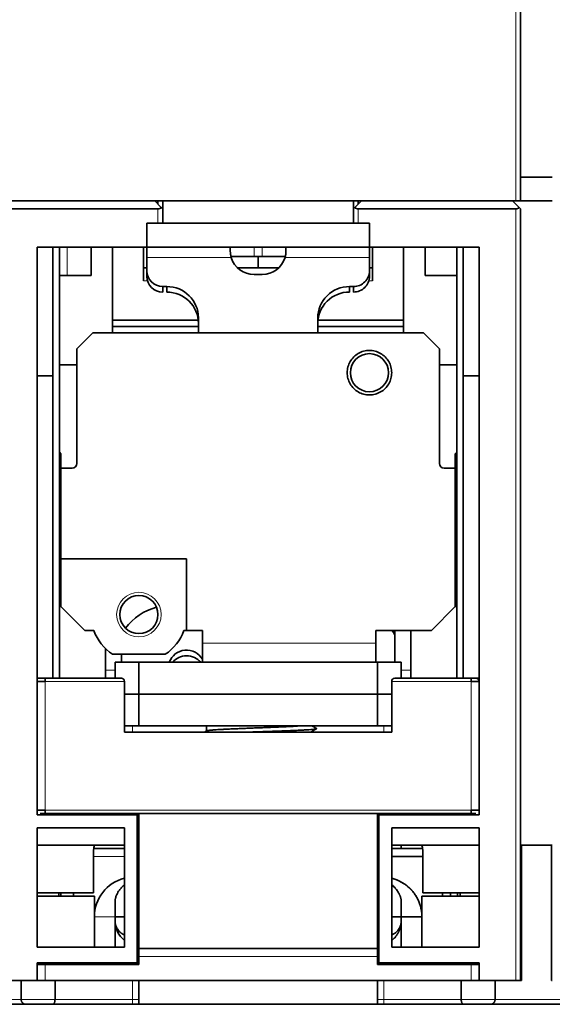
# Model space of a CAD drawing. Units: millimetres. Extents: x 35 to 773, y 38 to 546.
# Drawn here: x 209 to 242, y 437 to 499 of the extents above; entities that cross this region are included whole.
import ezdxf

# ---------------------------------------------------------------- set-up
doc = ezdxf.new("R2010")
doc.units = ezdxf.units.MM
doc.layers.add('1', color=7, linetype='Continuous', true_color=0xffffff)

msp = doc.modelspace()

# ---------------------------------------------------------------- linework, layer by layer
at = {"layer": '1', "color": 8, "linetype": 'Continuous', "lineweight": 18}
for p, q in [((239.931, 509.09), (239.931, 487.499)), ((217.431, 486.099), (217.431, 486.999)), ((230.031, 486.999), (230.031, 486.099)), ((239.931, 486.999), (239.931, 438.499)), ((211.731, 484.6), (211.731, 482.799)), ((223.481, 484.599), (223.481, 483.999)), ((223.981, 483.999), (223.981, 484.599)), ((222.041, 483.934), (216.731, 483.934)), ((230.731, 483.934), (225.421, 483.934)), ((216.531, 482.473), (216.773, 482.473)), ((230.69, 482.473), (230.931, 482.473)), ((220.231, 459.699), (231.131, 459.699)), ((214.731, 457.999), (214.131, 457.999)), ((232.731, 457.999), (233.331, 457.999)), ((210.331, 449.199), (210.331, 457.299)), ((210.331, 457.299), (215.331, 457.299)), ((232.131, 457.299), (237.131, 457.299)), ((237.131, 457.299), (237.131, 449.199)), ((215.831, 454.499), (215.831, 454.099)), ((231.631, 454.099), (231.631, 454.499)), ((237.131, 449.199), (210.331, 449.199)), ((215.831, 448.999), (215.831, 448.899)), ((231.631, 448.899), (231.631, 448.999)), ((215.331, 446.299), (213.371, 446.299)), ((216.231, 446.299), (216.131, 446.299)), ((213.431, 442.499), (214.731, 442.499)), ((210.331, 438.499), (210.331, 439.499)), ((215.831, 439.599), (215.831, 439.499)), ((231.231, 439.999), (216.231, 439.999)), ((231.631, 439.499), (231.631, 439.599)), ((237.131, 438.499), (237.131, 439.499)), ((215.831, 438.499), (215.831, 437.299)), ((231.631, 437.299), (231.631, 438.499)), ((203.631, 437.299), (208.831, 437.299)), ((208.831, 437.299), (210.958, 437.299)), ((215.831, 437.299), (210.958, 437.299)), ((216.231, 437.299), (215.831, 437.299)), ((215.831, 437.299), (215.831, 436.999)), ((231.631, 437.299), (231.231, 437.299)), ((231.631, 437.299), (231.631, 436.999)), ((236.505, 437.299), (231.631, 437.299)), ((236.505, 437.299), (238.631, 437.299)), ((243.831, 437.299), (238.631, 437.299))]:
    msp.add_line(p, q, dxfattribs=at)
at = {"layer": '1', "color": 18, "linetype": 'Continuous', "lineweight": 35}
for p, q in [((240.231, 509.09), (240.231, 487.499)), ((242.231, 488.999), (240.231, 488.999)), ((239.931, 487.499), (207.531, 487.499)), ((217.643, 487.087), (217.231, 487.499)), ((217.431, 487.499), (217.431, 487.299)), ((217.731, 486.999), (217.643, 487.087)), ((217.731, 486.999), (217.731, 487.499)), ((229.731, 487.499), (229.731, 486.999)), ((229.819, 487.087), (229.731, 486.999)), ((230.231, 487.499), (229.819, 487.087)), ((230.031, 487.299), (230.031, 487.499)), ((240.143, 487.087), (239.731, 487.499)), ((239.931, 487.499), (240.231, 487.499)), ((240.231, 486.999), (240.143, 487.087)), ((240.231, 487.499), (242.231, 487.499)), ((217.431, 486.999), (207.531, 486.999)), ((217.731, 486.099), (217.731, 486.999)), ((229.731, 486.999), (229.731, 486.099)), ((239.931, 486.999), (230.031, 486.999)), ((240.231, 486.999), (240.231, 438.499)), ((216.731, 486.099), (216.731, 484.599)), ((216.731, 486.099), (217.431, 486.099)), ((217.731, 486.099), (217.431, 486.099)), ((217.731, 486.099), (229.731, 486.099)), ((229.731, 486.099), (230.031, 486.099)), ((230.031, 486.099), (230.731, 486.099)), ((230.731, 486.099), (230.731, 484.599)), ((209.831, 484.599), (216.731, 484.599)), ((209.831, 484.599), (209.831, 448.899)), ((210.831, 476.499), (210.831, 484.599)), ((211.231, 457.499), (211.231, 484.599)), ((213.231, 484.599), (213.231, 482.799)), ((214.581, 479.199), (214.581, 484.599)), ((216.531, 482.473), (216.531, 484.599)), ((230.731, 484.599), (216.731, 484.599)), ((216.731, 484.599), (216.731, 483.934)), ((221.981, 484.599), (221.981, 484.341)), ((225.481, 484.599), (225.481, 484.341)), ((230.731, 484.599), (237.631, 484.599)), ((230.731, 484.599), (230.731, 483.934)), ((230.931, 484.599), (230.931, 482.473)), ((232.881, 484.599), (232.881, 479.199)), ((234.231, 482.799), (234.231, 484.599)), ((236.231, 484.599), (236.231, 457.5)), ((236.631, 484.599), (236.631, 476.499)), ((237.631, 448.899), (237.631, 484.599)), ((222.023, 483.999), (223.481, 483.999)), ((223.481, 483.999), (223.981, 483.999)), ((223.731, 483.999), (223.731, 483.299)), ((225.44, 483.999), (223.981, 483.999)), ((216.731, 483.934), (216.731, 483.1)), ((230.731, 483.1), (230.731, 483.934)), ((213.231, 482.799), (211.231, 482.799)), ((216.731, 483.299), (216.531, 483.299)), ((216.731, 483.1), (216.731, 482.753)), ((225.039, 483.299), (222.424, 483.299)), ((223.981, 482.87), (223.481, 482.87)), ((230.931, 483.299), (230.731, 483.299)), ((230.731, 482.753), (230.731, 483.1)), ((236.231, 482.799), (234.231, 482.799)), ((217.731, 481.768), (217.731, 482.116)), ((217.731, 482.116), (217.981, 482.116)), ((217.981, 482.116), (217.981, 481.768)), ((229.481, 481.768), (229.481, 482.116)), ((229.481, 482.116), (229.731, 482.116)), ((229.731, 482.116), (229.731, 481.768)), ((214.581, 479.999), (219.971, 479.999)), ((219.981, 480.146), (219.981, 479.199)), ((227.481, 479.199), (227.481, 480.146)), ((227.492, 479.999), (232.881, 479.999)), ((213.331, 479.199), (212.331, 478.199)), ((234.131, 479.199), (213.331, 479.199)), ((219.981, 479.599), (214.581, 479.599)), ((235.131, 478.199), (234.131, 479.199)), ((212.331, 478.199), (212.331, 477.199)), ((235.131, 477.199), (235.131, 478.199)), ((212.331, 477.199), (211.231, 477.199)), ((212.331, 470.999), (212.331, 477.199)), ((236.231, 477.199), (235.131, 477.199)), ((235.131, 477.199), (235.131, 470.999)), ((210.831, 476.499), (209.831, 476.499)), ((210.831, 457.499), (210.831, 476.499)), ((236.631, 476.499), (236.631, 457.499)), ((237.631, 476.499), (236.631, 476.499)), ((211.231, 471.699), (211.331, 471.599)), ((211.331, 471.599), (211.331, 470.699)), ((236.131, 471.599), (236.231, 471.699)), ((236.131, 470.699), (236.131, 471.599)), ((211.331, 470.699), (212.031, 470.699)), ((211.331, 470.699), (211.331, 464.999)), ((235.431, 470.699), (236.131, 470.699)), ((236.131, 461.999), (236.131, 470.699)), ((211.231, 466.999), (211.331, 466.999)), ((211.331, 464.999), (211.331, 461.999)), ((211.331, 464.999), (219.231, 464.999)), ((219.231, 464.999), (219.231, 460.499)), ((211.331, 461.999), (211.231, 461.999)), ((211.331, 461.999), (212.831, 460.499)), ((234.631, 460.499), (236.131, 461.999)), ((236.231, 461.999), (236.131, 461.999)), ((212.831, 460.499), (213.403, 460.499)), ((219.06, 460.499), (219.231, 460.499)), ((219.231, 460.499), (220.231, 460.499)), ((220.231, 460.499), (220.231, 459.699)), ((231.131, 460.499), (234.631, 460.499)), ((231.131, 459.699), (231.131, 460.499)), ((232.331, 458.499), (232.331, 460.499)), ((233.331, 457.999), (233.331, 460.499)), ((214.131, 457.999), (214.131, 459.357)), ((220.231, 458.499), (220.231, 459.699)), ((231.131, 458.499), (231.131, 459.699)), ((214.573, 458.999), (217.89, 458.999)), ((215.131, 458.499), (215.131, 458.999)), ((214.131, 457.999), (214.131, 457.499)), ((214.731, 458.499), (216.231, 458.499)), ((214.731, 457.499), (214.731, 458.499)), ((216.231, 456.499), (216.231, 458.499)), ((231.231, 458.499), (216.231, 458.499)), ((231.231, 458.499), (232.731, 458.499)), ((231.231, 458.499), (231.231, 456.499)), ((232.731, 458.499), (232.731, 457.499)), ((233.331, 457.499), (233.331, 457.999)), ((209.831, 457.499), (210.031, 457.499)), ((210.031, 457.499), (210.331, 457.499)), ((210.331, 457.499), (210.331, 457.299)), ((210.331, 457.499), (215.131, 457.499)), ((232.331, 457.499), (237.131, 457.499)), ((237.431, 457.499), (237.131, 457.499)), ((237.131, 457.299), (237.131, 457.499)), ((237.431, 457.499), (237.631, 457.499)), ((210.331, 457.299), (209.831, 457.299)), ((215.331, 454.099), (215.331, 457.299)), ((232.131, 454.099), (232.131, 457.299)), ((237.631, 457.299), (237.131, 457.299)), ((216.231, 456.499), (215.331, 456.499)), ((231.231, 456.499), (216.231, 456.499)), ((216.231, 456.499), (216.231, 454.499)), ((232.131, 456.499), (231.231, 456.499)), ((231.231, 456.499), (231.231, 454.499)), ((215.331, 454.499), (216.231, 454.499)), ((216.231, 454.499), (231.231, 454.499)), ((220.481, 454.477), (220.481, 454.181)), ((231.231, 454.499), (232.131, 454.499)), ((232.131, 454.099), (215.331, 454.099)), ((209.831, 449.199), (210.331, 449.199)), ((216.131, 448.899), (209.831, 448.899)), ((210.031, 448.999), (210.331, 448.999)), ((210.331, 448.999), (210.331, 449.199)), ((237.131, 448.999), (210.331, 448.999)), ((216.131, 448.899), (216.231, 448.899)), ((216.131, 439.599), (216.131, 448.899)), ((216.231, 448.999), (216.231, 440.499)), ((231.231, 440.499), (231.231, 448.999)), ((231.231, 448.899), (231.331, 448.899)), ((237.631, 448.899), (231.331, 448.899)), ((231.331, 439.599), (231.331, 448.899)), ((237.631, 449.199), (237.131, 449.199)), ((237.131, 448.999), (237.131, 449.199)), ((237.431, 448.999), (237.131, 448.999)), ((209.831, 440.599), (209.831, 448.099)), ((209.831, 448.099), (215.331, 448.099)), ((215.331, 448.099), (215.331, 440.599)), ((232.131, 440.599), (232.131, 448.099)), ((232.131, 448.099), (237.631, 448.099)), ((237.631, 448.099), (237.631, 440.599)), ((209.831, 446.999), (215.331, 446.999)), ((216.131, 446.999), (216.231, 446.999)), ((231.231, 446.999), (231.331, 446.999)), ((232.131, 446.999), (237.631, 446.999)), ((240.231, 446.999), (242.231, 446.999)), ((240.293, 438.499), (240.293, 446.999)), ((242.17, 446.999), (242.17, 438.499)), ((213.371, 443.999), (213.371, 446.499)), ((215.331, 446.799), (213.392, 446.799)), ((216.231, 446.799), (216.131, 446.799)), ((234.091, 446.499), (234.091, 443.999)), ((216.131, 444.999), (216.231, 444.999)), ((209.831, 443.999), (213.371, 443.999)), ((213.431, 443.799), (209.831, 443.799)), ((211.331, 443.799), (211.331, 443.999)), ((212.131, 443.999), (212.131, 443.799)), ((213.431, 440.599), (213.431, 443.799)), ((234.031, 443.799), (234.031, 440.599)), ((237.631, 443.799), (234.031, 443.799)), ((234.091, 443.999), (237.631, 443.999)), ((236.431, 443.8), (236.431, 443.999)), ((214.731, 442.499), (214.731, 443.48)), ((214.731, 442.499), (215.332, 442.499)), ((214.731, 440.599), (214.731, 442.499)), ((214.731, 442.294), (214.731, 442.297)), ((216.132, 442.499), (216.231, 442.499)), ((231.231, 442.499), (231.331, 442.499)), ((232.131, 442.499), (232.73, 442.499)), ((232.711, 442.064), (232.711, 442.065)), ((232.731, 442.297), (232.731, 442.295)), ((232.731, 442.264), (232.731, 442.262)), ((215.331, 440.599), (209.831, 440.599)), ((231.231, 440.499), (216.231, 440.499)), ((216.231, 440.499), (216.231, 439.999)), ((231.231, 440.499), (231.231, 439.999)), ((237.631, 440.599), (232.131, 440.599)), ((209.831, 439.599), (216.131, 439.599)), ((209.831, 438.499), (209.831, 439.599)), ((209.831, 439.499), (210.331, 439.499)), ((216.231, 439.499), (210.331, 439.499)), ((216.131, 439.599), (216.231, 439.599)), ((216.231, 439.999), (216.231, 439.499)), ((231.231, 439.499), (231.231, 439.999)), ((231.331, 439.599), (231.231, 439.599)), ((237.131, 439.499), (231.231, 439.499)), ((231.331, 439.599), (237.631, 439.599)), ((237.631, 439.499), (237.131, 439.499)), ((237.631, 439.599), (237.631, 438.499)), ((209.831, 438.499), (207.531, 438.499)), ((208.831, 437.299), (208.831, 438.499)), ((210.331, 438.499), (209.831, 438.499)), ((210.331, 438.499), (237.131, 438.499)), ((210.958, 438.499), (210.958, 437.299)), ((216.231, 438.499), (216.231, 436.999)), ((231.231, 438.499), (231.231, 436.999)), ((236.505, 437.299), (236.505, 438.499)), ((237.631, 438.499), (237.131, 438.499)), ((239.931, 438.499), (237.631, 438.499)), ((238.631, 437.299), (238.631, 438.499)), ((239.931, 438.499), (240.231, 438.499)), ((240.293, 438.499), (240.231, 438.499)), ((242.17, 438.499), (242.231, 438.499)), ((203.347, 436.999), (209.116, 436.999)), ((209.116, 436.999), (210.806, 436.999)), ((215.831, 436.999), (210.806, 436.999)), ((216.231, 436.999), (215.831, 436.999)), ((216.231, 436.999), (231.231, 436.999)), ((231.631, 436.999), (231.231, 436.999)), ((236.656, 436.999), (231.631, 436.999)), ((236.656, 436.999), (238.347, 436.999)), ((244.116, 436.999), (238.347, 436.999))]:
    msp.add_line(p, q, dxfattribs=at)
for centre in [(230.731, 476.699), (216.231, 461.499)]:
    msp.add_circle(centre, 1.2, dxfattribs=at)
at = {"layer": '1', "color": 8, "linetype": 'Continuous', "lineweight": 18}
msp.add_circle((216.231, 461.499), 1.4, dxfattribs=at)
at = {"layer": '1', "color": 18, "linetype": 'Continuous', "lineweight": 35}
for centre, radius, start, end in [((217.431, 487.299), 0.3, 270, 315), ((230.031, 487.299), 0.3, 225, 270), ((239.931, 487.299), 0.3, 270, 315), ((212.031, 470.999), 0.3, 270, 360), ((235.431, 470.999), 0.3, 180, 270), ((216.231, 461.499), 3, 199.47122, 236.44269), ((216.231, 461.499), 3, 303.55731, 340.52878), ((215.131, 457.299), 0.2, 0, 90), ((232.331, 457.299), 0.2, 90, 180), ((237.431, 457.299), 0.2, 360, 90)]:
    msp.add_arc(centre, radius, start, end, dxfattribs=at)
for centre, major_axis, ratio, start_param, end_param in [((223.481, 484.347), (1.5, 0), 0.984808, 3.425074, 4.712389), ((223.981, 484.347), (1.5, 0), 0.984808, 4.712389, 5.999704), ((217.731, 483.1), (-1, 0), 0.984808, 0, 1.570796), ((217.731, 482.753), (-1, 0), 0.984808, 0, 1.570796), ((229.731, 483.1), (-1, 0), 0.984808, 1.570796, 3.141593), ((229.731, 482.753), (-1, 0), 0.984808, 1.570796, 3.141593), ((217.981, 480.146), (2, 0), 0.984808, 0, 1.570796), ((229.481, 480.146), (2, 0), 0.984808, 1.570796, 3.141593), ((217.981, 479.799), (2, 0), 0.984808, 0, 1.570796), ((229.481, 479.799), (2, 0), 0.984808, 1.570796, 3.141593), ((218.231, 458.619), (-3.5, 0), 0.984808, 4.969214, 5.657125), ((229.231, 458.619), (-3.5, 0), 0.984808, 3.624367, 3.718615), ((219.231, 458.127), (1.15, 0), 0.984808, 0.516399, 2.806227), ((219.231, 457.779), (1.15, 0), 0.984808, 0.68899, 2.452504), ((215.958, 442.499), (-2.527, 0), 0.989418, 4.963054, 6.283185), ((216.333, 442.265), (-0.758, -1.418), 0.994662, 5.205739, 6.100941), ((216.577, 440.874), (1.843, 0.136), 0.594573, 3.097792, 3.26912), ((216.333, 442.265), (-0.758, -1.418), 0.994662, 0.367199, 0.42992), ((216.577, 440.874), (1.843, 0.136), 0.594573, 4.42488, 4.48035)]:
    msp.add_ellipse(centre, major_axis=major_axis, ratio=ratio, start_param=start_param, end_param=end_param, dxfattribs=at)
for points, degree, knots in [([(222.041, 483.934), (222.021, 484.001), (222.006, 484.069), (221.986, 484.206), (221.981, 484.274), (221.981, 484.341)], 3, [0, 0, 0, 0, 0.5, 0.5, 1, 1, 1, 1]), ([(225.481, 484.341), (225.481, 484.274), (225.476, 484.206), (225.456, 484.069), (225.441, 484.001), (225.421, 483.934)], 3, [0, 0, 0, 0, 0.5, 0.5, 1, 1, 1, 1]), ([(229.331, 476.699), (229.331, 476.823), (229.347, 476.943), (229.41, 477.177), (229.457, 477.292), (229.579, 477.504), (229.654, 477.602), (229.826, 477.774), (229.924, 477.85), (230.135, 477.972), (230.249, 478.019), (230.485, 478.083), (230.607, 478.099), (230.852, 478.1), (230.974, 478.084), (231.21, 478.021), (231.325, 477.973), (231.536, 477.851), (231.634, 477.776), (231.807, 477.604), (231.882, 477.506), (232.005, 477.294), (232.052, 477.179), (232.115, 476.944), (232.131, 476.824), (232.131, 476.699)], 3, [0, 0, 0, 0, 0.083333, 0.083333, 0.166667, 0.166667, 0.25, 0.25, 0.333333, 0.333333, 0.416667, 0.416667, 0.5, 0.5, 0.583333, 0.583333, 0.666667, 0.666667, 0.75, 0.75, 0.833333, 0.833333, 0.916667, 0.916667, 1, 1, 1, 1]), ([(232.131, 476.699), (232.131, 476.576), (232.115, 476.456), (232.053, 476.222), (232.006, 476.107), (231.884, 475.895), (231.809, 475.797), (231.636, 475.624), (231.539, 475.549), (231.327, 475.427), (231.213, 475.379), (230.977, 475.316), (230.855, 475.3), (230.611, 475.299), (230.488, 475.315), (230.252, 475.378), (230.138, 475.425), (229.926, 475.548), (229.828, 475.623), (229.655, 475.795), (229.58, 475.893), (229.458, 476.105), (229.411, 476.22), (229.347, 476.455), (229.331, 476.575), (229.331, 476.699)], 3, [0, 0, 0, 0, 0.083333, 0.083333, 0.166667, 0.166667, 0.25, 0.25, 0.333333, 0.333333, 0.416667, 0.416667, 0.5, 0.5, 0.583333, 0.583333, 0.666667, 0.666667, 0.75, 0.75, 0.833333, 0.833333, 0.916667, 0.916667, 1, 1, 1, 1]), ([(220.481, 454.477), (220.481, 454.477), (220.481, 454.478), (220.482, 454.48), (220.484, 454.482), (220.489, 454.485), (220.492, 454.487), (220.505, 454.492), (220.517, 454.496), (220.533, 454.499)], 3, [0, 0, 0, 0, 0.075805, 0.075805, 0.306854, 0.306854, 0.537902, 0.537902, 1, 1, 1, 1]), ([(226.403, 454.499), (226.339, 454.495), (226.27, 454.491), (226.124, 454.482), (225.971, 454.473), (225.801, 454.464), (225.689, 454.459), (225.666, 454.458), (225.621, 454.456), (225.552, 454.452), (225.481, 454.449), (225.338, 454.442), (225.143, 454.434), (224.937, 454.425), (224.804, 454.419), (224.778, 454.418), (224.724, 454.416), (224.697, 454.415), (224.616, 454.412), (224.562, 454.409), (224.399, 454.403), (224.18, 454.394), (223.958, 454.385), (223.79, 454.379), (223.734, 454.377), (223.649, 454.373), (223.621, 454.372), (223.565, 454.37), (223.537, 454.369), (223.397, 454.363), (223.286, 454.359), (223.066, 454.35), (222.958, 454.346), (222.796, 454.339), (222.716, 454.336), (222.637, 454.333), (222.584, 454.331), (222.557, 454.329), (222.426, 454.324), (222.325, 454.32), (222.127, 454.311), (222.031, 454.306), (221.845, 454.298), (221.755, 454.293), (221.646, 454.288), (221.624, 454.287), (221.582, 454.285), (221.519, 454.281), (221.458, 454.278), (221.34, 454.271), (221.266, 454.267), (221.127, 454.258), (221.062, 454.254), (220.985, 454.248), (220.971, 454.247), (220.941, 454.245), (220.927, 454.244), (220.885, 454.241), (220.858, 454.239), (220.782, 454.232), (220.692, 454.223), (220.622, 454.214), (220.579, 454.208), (220.566, 454.206), (220.548, 454.202), (220.542, 454.201), (220.532, 454.199), (220.527, 454.198), (220.506, 454.193), (220.495, 454.189), (220.488, 454.185)], 3, [0, 0, 0, 0, 0.041841, 0.041841, 0.083682, 0.125523, 0.125523, 0.135983, 0.135983, 0.146443, 0.167364, 0.167364, 0.209205, 0.251046, 0.251046, 0.261506, 0.261506, 0.271966, 0.271966, 0.292887, 0.292887, 0.334728, 0.376569, 0.376569, 0.397489, 0.397489, 0.40795, 0.40795, 0.41841, 0.41841, 0.460251, 0.460251, 0.502092, 0.502092, 0.523012, 0.533473, 0.533473, 0.543933, 0.543933, 0.585774, 0.585774, 0.627615, 0.627615, 0.669456, 0.669456, 0.679916, 0.679916, 0.690376, 0.711297, 0.711297, 0.753138, 0.753138, 0.794979, 0.794979, 0.805439, 0.805439, 0.815899, 0.815899, 0.83682, 0.83682, 0.878661, 0.920502, 0.920502, 0.941422, 0.941422, 0.951883, 0.951883, 0.962343, 0.962343, 1, 1, 1, 1]), ([(227.407, 454.334), (227.411, 454.332), (227.413, 454.331), (227.416, 454.323), (227.408, 454.317), (227.379, 454.309), (227.367, 454.306), (227.345, 454.302), (227.336, 454.3), (227.318, 454.297), (227.309, 454.296), (227.257, 454.289), (227.206, 454.283), (227.083, 454.272), (227.011, 454.266), (226.909, 454.259), (226.888, 454.258), (226.845, 454.255), (226.822, 454.253), (226.753, 454.249), (226.706, 454.246), (226.556, 454.238), (226.448, 454.232), (226.217, 454.221), (226.094, 454.215), (225.929, 454.208), (225.896, 454.207), (225.828, 454.204), (225.794, 454.202), (225.691, 454.198), (225.621, 454.195), (225.408, 454.187), (225.261, 454.181), (225.033, 454.173), (224.956, 454.17), (224.839, 454.165), (224.8, 454.164), (224.721, 454.161), (224.681, 454.16), (224.48, 454.153), (224.318, 454.147), (223.993, 454.136), (223.829, 454.13), (223.623, 454.123), (223.582, 454.121), (223.5, 454.119), (223.458, 454.117), (223.334, 454.113), (223.252, 454.11), (223.097, 454.105), (223.024, 454.102), (222.951, 454.099)], 3, [0, 0, 0, 0, 0.024365, 0.024365, 0.096881, 0.096881, 0.133139, 0.133139, 0.151268, 0.151268, 0.169398, 0.169398, 0.241914, 0.241914, 0.31443, 0.31443, 0.332559, 0.332559, 0.350688, 0.350688, 0.386947, 0.386947, 0.459463, 0.459463, 0.531979, 0.531979, 0.550108, 0.550108, 0.568238, 0.568238, 0.604496, 0.604496, 0.677012, 0.677012, 0.71327, 0.71327, 0.731399, 0.731399, 0.749528, 0.749528, 0.822045, 0.822045, 0.894561, 0.894561, 0.91269, 0.91269, 0.930819, 0.930819, 0.967077, 0.967077, 1, 1, 1, 1]), ([(213.371, 446.499), (213.371, 446.541), (213.372, 446.578), (213.375, 446.646), (213.378, 446.677), (213.385, 446.764), (213.392, 446.812), (213.409, 446.896), (213.419, 446.93), (213.436, 446.968), (213.442, 446.979), (213.456, 446.995), (213.463, 446.999), (213.471, 446.999)], 3, [0, 0, 0, 0, 0.125, 0.125, 0.25, 0.25, 0.5, 0.5, 0.75, 0.75, 0.875, 0.875, 1, 1, 1, 1]), ([(232.731, 446.999), (232.731, 446.963), (232.731, 446.926), (232.731, 446.86), (232.731, 446.829), (232.731, 446.799)], 3, [0, 0, 0, 0, 0.541979, 0.541979, 1, 1, 1, 1]), ([(233.991, 446.999), (234, 446.999), (234.007, 446.995), (234.02, 446.979), (234.026, 446.968), (234.044, 446.93), (234.053, 446.896), (234.07, 446.812), (234.077, 446.764), (234.085, 446.677), (234.087, 446.646), (234.09, 446.578), (234.091, 446.541), (234.091, 446.499)], 3, [0, 0, 0, 0, 0.125, 0.125, 0.25, 0.25, 0.5, 0.5, 0.75, 0.75, 0.875, 0.875, 1, 1, 1, 1]), ([(214.731, 443.48), (214.731, 443.531), (214.739, 443.593), (214.766, 443.701), (214.778, 443.739), (214.8, 443.8), (214.808, 443.82), (214.826, 443.863), (214.836, 443.884), (214.887, 443.993), (214.941, 444.084), (215.041, 444.219), (215.078, 444.265), (215.157, 444.354), (215.2, 444.398), (215.273, 444.465), (215.301, 444.49), (215.331, 444.515)], 3, [0, 0, 0, 0, 0.232403, 0.232403, 0.348604, 0.348604, 0.406705, 0.406705, 0.464805, 0.464805, 0.697208, 0.697208, 0.813409, 0.813409, 0.929611, 0.929611, 1, 1, 1, 1]), ([(231.231, 444.949), (231.238, 444.948), (231.271, 444.94), (231.304, 444.932), (231.331, 444.925)], 3, [0, 0, 0, 0, 0.190057, 1, 1, 1, 1]), ([(231.331, 444.925), (231.329, 444.925), (231.317, 444.929), (231.294, 444.935), (231.263, 444.942), (231.243, 444.947), (231.232, 444.949), (231.231, 444.949)], 3, [0, 0, 0, 0, 0.05879, 0.375219, 0.682723, 0.981318, 1, 1, 1, 1]), ([(232.131, 444.922), (232.304, 444.878), (232.935, 444.619), (233.646, 443.916), (234.031, 442.997), (234.031, 442.499)], 2, [0, 0, 0, 0.107309, 0.404873, 0.702436, 1, 1, 1]), ([(234.031, 442.499), (234.031, 442.508), (234.031, 442.524), (234.031, 442.549), (234.03, 442.574), (234.029, 442.599), (234.028, 442.624), (234.027, 442.648), (234.025, 442.673), (234.023, 442.698), (234.021, 442.723), (234.019, 442.748), (234.016, 442.773), (234.013, 442.798), (234.01, 442.823), (234.007, 442.848), (234.003, 442.873), (233.999, 442.899), (233.995, 442.924), (233.99, 442.949), (233.985, 442.974), (233.98, 442.999), (233.975, 443.024), (233.97, 443.049), (233.964, 443.074), (233.958, 443.098), (233.951, 443.123), (233.945, 443.148), (233.938, 443.173), (233.931, 443.198), (233.923, 443.223), (233.916, 443.247), (233.908, 443.272), (233.899, 443.297), (233.891, 443.321), (233.882, 443.346), (233.873, 443.37), (233.864, 443.395), (233.854, 443.419), (233.844, 443.443), (233.834, 443.468), (233.824, 443.492), (233.813, 443.516), (233.802, 443.54), (233.791, 443.564), (233.779, 443.588), (233.768, 443.611), (233.756, 443.635), (233.743, 443.659), (233.731, 443.682), (233.718, 443.705), (233.705, 443.729), (233.691, 443.752), (233.678, 443.775), (233.664, 443.798), (233.65, 443.821), (233.635, 443.843), (233.62, 443.866), (233.605, 443.888), (233.59, 443.911), (233.575, 443.933), (233.559, 443.955), (233.543, 443.977), (233.527, 443.999), (233.51, 444.02), (233.493, 444.042), (233.476, 444.063), (233.459, 444.084), (233.441, 444.105), (233.423, 444.126), (233.405, 444.147), (233.387, 444.167), (233.368, 444.188), (233.349, 444.208), (233.33, 444.228), (233.311, 444.248), (233.292, 444.267), (233.273, 444.285), (233.254, 444.303), (233.235, 444.321), (233.215, 444.34), (233.195, 444.358), (233.174, 444.376), (233.152, 444.395), (233.13, 444.413), (233.108, 444.432), (233.085, 444.45), (233.061, 444.469), (233.037, 444.487), (233.012, 444.506), (232.986, 444.524), (232.96, 444.543), (232.933, 444.561), (232.906, 444.58), (232.878, 444.598), (232.85, 444.616), (232.821, 444.634), (232.791, 444.651), (232.76, 444.669), (232.729, 444.686), (232.698, 444.703), (232.665, 444.72), (232.632, 444.737), (232.599, 444.753), (232.564, 444.769), (232.529, 444.785), (232.494, 444.8), (232.458, 444.815), (232.421, 444.829), (232.383, 444.843), (232.345, 444.857), (232.306, 444.87), (232.267, 444.883), (232.227, 444.895), (232.186, 444.907), (232.154, 444.915), (232.136, 444.92), (232.131, 444.921)], 3, [0, 0, 0, 0, 0.007471, 0.014954, 0.022448, 0.029953, 0.037471, 0.045, 0.05254, 0.060093, 0.067657, 0.075233, 0.08282, 0.090419, 0.09803, 0.105653, 0.113287, 0.120934, 0.128592, 0.136262, 0.143944, 0.151637, 0.159343, 0.16706, 0.17479, 0.182531, 0.190285, 0.19805, 0.205827, 0.213616, 0.221418, 0.229231, 0.237056, 0.244894, 0.252743, 0.260605, 0.268479, 0.276365, 0.284263, 0.292173, 0.300095, 0.308029, 0.315976, 0.323935, 0.331906, 0.33989, 0.347885, 0.355893, 0.363913, 0.371946, 0.379991, 0.388048, 0.396117, 0.404199, 0.412293, 0.4204, 0.428519, 0.43665, 0.444794, 0.45295, 0.461119, 0.4693, 0.477494, 0.4857, 0.493919, 0.50215, 0.510394, 0.51865, 0.526919, 0.5352, 0.543494, 0.551801, 0.56012, 0.568452, 0.576796, 0.585154, 0.593523, 0.60124, 0.609092, 0.617082, 0.625208, 0.633471, 0.641871, 0.650407, 0.659081, 0.667891, 0.676837, 0.685921, 0.695142, 0.704499, 0.713993, 0.723624, 0.733392, 0.743297, 0.753338, 0.763517, 0.773832, 0.784284, 0.794874, 0.8056, 0.816463, 0.827463, 0.8386, 0.849873, 0.861284, 0.872832, 0.884517, 0.896338, 0.908297, 0.920392, 0.932625, 0.944995, 0.957501, 0.970145, 0.982925, 0.995843, 1, 1, 1, 1]), ([(232.731, 443.48), (232.731, 443.482), (232.731, 443.488), (232.731, 443.496), (232.731, 443.505), (232.73, 443.514), (232.73, 443.523), (232.729, 443.532), (232.728, 443.541), (232.727, 443.551), (232.726, 443.561), (232.724, 443.571), (232.723, 443.581), (232.721, 443.591), (232.719, 443.602), (232.717, 443.613), (232.715, 443.624), (232.713, 443.635), (232.71, 443.646), (232.707, 443.658), (232.704, 443.67), (232.701, 443.682), (232.698, 443.694), (232.694, 443.706), (232.69, 443.719), (232.686, 443.731), (232.682, 443.744), (232.678, 443.757), (232.673, 443.771), (232.668, 443.784), (232.663, 443.797), (232.658, 443.811), (232.653, 443.825), (232.647, 443.839), (232.641, 443.853), (232.635, 443.867), (232.628, 443.881), (232.621, 443.896), (232.614, 443.911), (232.607, 443.925), (232.6, 443.94), (232.579, 443.981), (232.538, 444.054), (232.466, 444.161), (232.375, 444.279), (232.263, 444.4), (232.176, 444.478), (232.131, 444.515)], 3, [0, 0, 0, 0, 0.012318, 0.024652, 0.037002, 0.049367, 0.061749, 0.074148, 0.086564, 0.098997, 0.111449, 0.123918, 0.136407, 0.148915, 0.161442, 0.173989, 0.186556, 0.199144, 0.211752, 0.224383, 0.237035, 0.249709, 0.262406, 0.275126, 0.287869, 0.300636, 0.313427, 0.326243, 0.339083, 0.351949, 0.364841, 0.377759, 0.390704, 0.403675, 0.416674, 0.429701, 0.442755, 0.455839, 0.468951, 0.482092, 0.495264, 0.508465, 0.590793, 0.682392, 0.783178, 0.893072, 1, 1, 1, 1]), ([(232.132, 444.515), (232.139, 444.509), (232.157, 444.493), (232.187, 444.467), (232.221, 444.437), (232.253, 444.406), (232.284, 444.375), (232.313, 444.344), (232.342, 444.313), (232.369, 444.282), (232.395, 444.251), (232.42, 444.221), (232.443, 444.19), (232.466, 444.159), (232.487, 444.129), (232.507, 444.099), (232.527, 444.069), (232.545, 444.039), (232.562, 444.01), (232.578, 443.981), (232.593, 443.952), (232.608, 443.924), (232.621, 443.897), (232.633, 443.869), (232.645, 443.843), (232.656, 443.816), (232.666, 443.791), (232.675, 443.766), (232.683, 443.741), (232.691, 443.717), (232.698, 443.694), (232.704, 443.671), (232.709, 443.649), (232.714, 443.627), (232.718, 443.606), (232.722, 443.586), (232.725, 443.567), (232.727, 443.548), (232.729, 443.53), (232.73, 443.512), (232.731, 443.496), (232.731, 443.485), (232.731, 443.48)], 3, [0, 0, 0, 0, 0.016444, 0.044916, 0.073133, 0.101098, 0.128819, 0.156302, 0.183551, 0.210573, 0.237375, 0.263962, 0.290343, 0.316522, 0.342508, 0.368307, 0.393927, 0.419375, 0.444658, 0.469785, 0.494762, 0.519599, 0.544303, 0.568882, 0.593345, 0.6177, 0.641956, 0.666121, 0.690205, 0.714216, 0.738164, 0.762057, 0.785904, 0.809715, 0.833498, 0.857264, 0.881021, 0.904779, 0.928546, 0.952333, 0.976148, 1, 1, 1, 1]), ([(236.254, 443.999), (236.265, 443.915), (236.279, 443.816), (236.282, 443.799)], 2, [0, 0, 0, 0.844401, 1, 1, 1]), ([(232.731, 443.48), (232.731, 443.475), (232.731, 443.466), (232.731, 443.451), (232.731, 443.437), (232.731, 443.423), (232.731, 443.408), (232.731, 443.394), (232.731, 443.38), (232.731, 443.365), (232.731, 443.351), (232.731, 443.336), (232.731, 443.322), (232.731, 443.307), (232.731, 443.292), (232.731, 443.278), (232.731, 443.263), (232.731, 443.249), (232.731, 443.234), (232.731, 443.219), (232.731, 443.204), (232.731, 443.19), (232.731, 443.175), (232.731, 443.16), (232.731, 443.145), (232.731, 443.131), (232.731, 443.116), (232.731, 443.101), (232.731, 443.086), (232.731, 443.071), (232.731, 443.056), (232.731, 443.041), (232.731, 443.026), (232.731, 443.011), (232.731, 442.996), (232.731, 442.982), (232.731, 442.967), (232.731, 442.952), (232.731, 442.937), (232.731, 442.922), (232.731, 442.907), (232.731, 442.892), (232.731, 442.876), (232.731, 442.861), (232.731, 442.846), (232.731, 442.831), (232.731, 442.816), (232.731, 442.801), (232.731, 442.786), (232.731, 442.771), (232.731, 442.756), (232.731, 442.741), (232.731, 442.726), (232.731, 442.711), (232.731, 442.696), (232.731, 442.68), (232.731, 442.665), (232.731, 442.65), (232.731, 442.635), (232.731, 442.62), (232.731, 442.605), (232.731, 442.59), (232.731, 442.575), (232.731, 442.56), (232.731, 442.545), (232.731, 442.53), (232.731, 442.514), (232.731, 442.504), (232.731, 442.499)], 3, [0, 0, 0, 0, 0.024739, 0.049145, 0.073221, 0.096966, 0.120382, 0.143468, 0.166227, 0.188657, 0.210761, 0.232539, 0.253991, 0.27512, 0.295925, 0.316409, 0.336571, 0.356412, 0.375935, 0.395141, 0.41403, 0.432603, 0.450864, 0.468811, 0.486449, 0.503777, 0.520798, 0.537513, 0.553925, 0.570035, 0.585846, 0.60136, 0.61658, 0.631507, 0.646145, 0.660496, 0.674564, 0.688351, 0.701862, 0.7151, 0.728068, 0.740771, 0.753213, 0.765399, 0.777335, 0.789024, 0.800473, 0.811688, 0.822675, 0.833441, 0.843993, 0.854339, 0.864487, 0.874445, 0.884223, 0.893831, 0.903278, 0.912575, 0.921733, 0.930764, 0.939681, 0.948495, 0.957221, 0.965871, 0.97446, 0.983001, 0.99151, 1, 1, 1, 1]), ([(214.753, 442.058), (214.753, 442.058), (214.753, 442.058), (214.753, 442.059), (214.753, 442.059), (214.753, 442.06), (214.752, 442.061), (214.752, 442.063), (214.752, 442.065), (214.751, 442.067), (214.751, 442.071), (214.75, 442.075), (214.749, 442.08), (214.748, 442.085), (214.748, 442.088), (214.747, 442.09), (214.747, 442.093), (214.746, 442.096), (214.746, 442.1), (214.745, 442.105), (214.744, 442.111), (214.743, 442.118), (214.742, 442.126), (214.741, 442.135), (214.74, 442.143), (214.739, 442.149), (214.739, 442.153), (214.738, 442.158), (214.738, 442.162), (214.738, 442.167), (214.737, 442.171), (214.737, 442.177), (214.736, 442.182), (214.736, 442.189), (214.735, 442.198), (214.734, 442.207), (214.734, 442.218), (214.733, 442.23), (214.732, 442.242), (214.732, 442.256), (214.732, 442.27), (214.731, 442.284), (214.731, 442.293), (214.731, 442.297)], 3, [0, 0, 0, 0, 0.016685, 0.0565, 0.092183, 0.124986, 0.155218, 0.183725, 0.21056, 0.235727, 0.263259, 0.288501, 0.31147, 0.332192, 0.337877, 0.345138, 0.3543, 0.365363, 0.38323, 0.404535, 0.429279, 0.457464, 0.489089, 0.527854, 0.570788, 0.588795, 0.607447, 0.62598, 0.642166, 0.658424, 0.671064, 0.680543, 0.690095, 0.706622, 0.725007, 0.749321, 0.776283, 0.805895, 0.840572, 0.878304, 0.919097, 0.962957, 1, 1, 1, 1]), ([(214.731, 442.294), (214.731, 442.294), (214.731, 442.294), (214.731, 442.293), (214.731, 442.291), (214.731, 442.29), (214.731, 442.288), (214.731, 442.285), (214.731, 442.282), (214.731, 442.277), (214.731, 442.272), (214.731, 442.266), (214.731, 442.261), (214.731, 442.258)], 3, [0, 0, 0, 0, 0.026975, 0.084467, 0.150799, 0.225974, 0.309994, 0.40286, 0.504576, 0.615144, 0.734568, 0.862851, 1, 1, 1, 1]), ([(215.331, 441.356), (215.32, 441.361), (215.257, 441.389), (215.15, 441.452), (215.037, 441.546), (214.957, 441.634), (214.905, 441.704), (214.866, 441.765), (214.839, 441.816), (214.82, 441.855), (214.805, 441.889), (214.792, 441.922), (214.779, 441.96), (214.768, 441.997), (214.759, 442.033), (214.753, 442.058), (214.751, 442.07)], 3, [0, 0, 0, 0, 0.039634, 0.213949, 0.390058, 0.496688, 0.587763, 0.663234, 0.723289, 0.768225, 0.798346, 0.839857, 0.880986, 0.921705, 0.961989, 1, 1, 1, 1]), ([(232.718, 442.105), (232.718, 442.103), (232.712, 442.068), (232.695, 441.993), (232.668, 441.915), (232.643, 441.855), (232.624, 441.817), (232.597, 441.766), (232.559, 441.705), (232.506, 441.635), (232.448, 441.57), (232.389, 441.516), (232.336, 441.473), (232.283, 441.436), (232.23, 441.404), (232.18, 441.378), (232.147, 441.363), (232.131, 441.356)], 3, [0, 0, 0, 0, 0.008556, 0.106944, 0.230644, 0.258804, 0.301565, 0.359224, 0.432078, 0.520319, 0.623904, 0.69448, 0.762438, 0.827645, 0.890001, 0.949441, 1, 1, 1, 1]), ([(232.731, 442.262), (232.731, 442.262), (232.731, 442.262), (232.731, 442.261), (232.731, 442.261), (232.731, 442.26), (232.731, 442.259), (232.731, 442.258), (232.731, 442.257), (232.731, 442.256), (232.731, 442.254), (232.731, 442.252), (232.731, 442.25), (232.731, 442.248), (232.731, 442.246), (232.731, 442.243), (232.73, 442.241), (232.73, 442.238), (232.73, 442.235), (232.73, 442.232), (232.73, 442.228), (232.73, 442.225), (232.729, 442.221), (232.729, 442.218), (232.729, 442.216), (232.729, 442.213), (232.729, 442.211), (232.729, 442.209), (232.729, 442.208), (232.729, 442.207), (232.729, 442.207), (232.728, 442.205), (232.728, 442.204), (232.728, 442.202), (232.728, 442.199), (232.728, 442.195), (232.727, 442.191), (232.727, 442.187), (232.727, 442.182), (232.726, 442.177), (232.726, 442.173), (232.726, 442.168), (232.725, 442.163), (232.725, 442.159), (232.724, 442.154), (232.724, 442.149), (232.723, 442.145), (232.723, 442.14), (232.722, 442.136), (232.722, 442.132), (232.721, 442.128), (232.721, 442.123), (232.72, 442.119), (232.72, 442.115), (232.719, 442.111), (232.719, 442.108), (232.718, 442.106), (232.718, 442.105)], 3, [0, 0, 0, 0, 0.032238, 0.069923, 0.106028, 0.14055, 0.173492, 0.20485, 0.234627, 0.265553, 0.294564, 0.32166, 0.346841, 0.370108, 0.390376, 0.408929, 0.425766, 0.44089, 0.454301, 0.466002, 0.475997, 0.484289, 0.49089, 0.494739, 0.497663, 0.499699, 0.500417, 0.500979, 0.501224, 0.501464, 0.501713, 0.501988, 0.502651, 0.503508, 0.50589, 0.509224, 0.515193, 0.522928, 0.53244, 0.543737, 0.556823, 0.571699, 0.588367, 0.60683, 0.627088, 0.648225, 0.671019, 0.69547, 0.721578, 0.749344, 0.778769, 0.809852, 0.845961, 0.884077, 0.924201, 0.966332, 1, 1, 1, 1]), ([(232.731, 442.271), (232.731, 442.271), (232.731, 442.271), (232.731, 442.271), (232.731, 442.273), (232.731, 442.275), (232.731, 442.278), (232.731, 442.282), (232.731, 442.287), (232.731, 442.292), (232.731, 442.296), (232.731, 442.297)], 3, [0, 0, 0, 0, 0.008451, 0.037365, 0.084751, 0.176685, 0.301494, 0.459192, 0.649794, 0.87332, 1, 1, 1, 1]), ([(232.731, 442.258), (232.731, 442.259), (232.731, 442.262), (232.731, 442.265), (232.731, 442.268), (232.731, 442.271), (232.731, 442.274), (232.731, 442.277), (232.731, 442.279), (232.731, 442.281), (232.731, 442.283), (232.731, 442.285), (232.731, 442.286), (232.731, 442.288), (232.731, 442.289), (232.731, 442.29), (232.731, 442.291), (232.731, 442.292), (232.731, 442.293), (232.731, 442.294), (232.731, 442.295), (232.731, 442.295), (232.731, 442.296), (232.731, 442.296), (232.731, 442.296), (232.731, 442.296), (232.731, 442.297), (232.731, 442.297), (232.731, 442.297), (232.731, 442.297), (232.731, 442.297), (232.731, 442.297), (232.731, 442.297), (232.731, 442.296), (232.731, 442.296), (232.731, 442.296), (232.731, 442.296), (232.731, 442.296), (232.731, 442.295), (232.731, 442.295), (232.731, 442.295), (232.731, 442.294), (232.731, 442.294), (232.731, 442.294), (232.731, 442.293), (232.731, 442.293), (232.731, 442.292), (232.731, 442.292), (232.731, 442.291), (232.731, 442.291), (232.731, 442.291), (232.731, 442.29), (232.731, 442.29), (232.731, 442.29)], 3, [0, 0, 0, 0, 0.027479, 0.05465, 0.081512, 0.108066, 0.134312, 0.16025, 0.185879, 0.211201, 0.236215, 0.260921, 0.28532, 0.30941, 0.333193, 0.356668, 0.379835, 0.402695, 0.425247, 0.447492, 0.469429, 0.491058, 0.512379, 0.533393, 0.5541, 0.574499, 0.59459, 0.614374, 0.633852, 0.653022, 0.671885, 0.690442, 0.708691, 0.726634, 0.744271, 0.761601, 0.778625, 0.795342, 0.811753, 0.827858, 0.843657, 0.85915, 0.874336, 0.889217, 0.903791, 0.91806, 0.932022, 0.945679, 0.95903, 0.972075, 0.984814, 0.997247, 1, 1, 1, 1]), ([(216.232, 440.806), (216.219, 440.821), (216.187, 440.855), (216.152, 440.89), (216.131, 440.911)], 3, [0, 0, 0, 0, 0.418413, 1, 1, 1, 1]), ([(231.331, 440.911), (231.298, 440.879), (231.267, 440.846), (231.236, 440.811), (231.233, 440.809), (231.231, 440.806)], 3, [0, 0, 0, 0, 0.921999, 0.921999, 1, 1, 1, 1]), ([(209.116, 436.999), (209.108, 436.999), (209.1, 437), (209.083, 437.001), (209.075, 437.003), (209.058, 437.006), (209.05, 437.008), (209.033, 437.013), (209.025, 437.016), (209.009, 437.023), (209, 437.027), (208.984, 437.035), (208.976, 437.04), (208.961, 437.05), (208.953, 437.056), (208.938, 437.068), (208.93, 437.075), (208.916, 437.089), (208.909, 437.096), (208.896, 437.112), (208.89, 437.12), (208.878, 437.138), (208.872, 437.148), (208.861, 437.168), (208.857, 437.178), (208.848, 437.2), (208.844, 437.211), (208.838, 437.235), (208.836, 437.247), (208.832, 437.273), (208.831, 437.286), (208.831, 437.299)], 3, [0, 0, 0, 0, 0.066667, 0.066667, 0.133333, 0.133333, 0.2, 0.2, 0.266667, 0.266667, 0.333333, 0.333333, 0.4, 0.4, 0.466667, 0.466667, 0.533333, 0.533333, 0.6, 0.6, 0.666667, 0.666667, 0.733333, 0.733333, 0.8, 0.8, 0.866667, 0.866667, 0.933333, 0.933333, 1, 1, 1, 1]), ([(210.806, 436.999), (210.812, 436.999), (210.817, 437), (210.827, 437.002), (210.832, 437.004), (210.843, 437.008), (210.848, 437.011), (210.858, 437.018), (210.863, 437.022), (210.873, 437.031), (210.878, 437.036), (210.888, 437.047), (210.892, 437.053), (210.901, 437.066), (210.906, 437.073), (210.914, 437.089), (210.918, 437.097), (210.925, 437.114), (210.929, 437.123), (210.935, 437.142), (210.938, 437.152), (210.944, 437.173), (210.946, 437.183), (210.95, 437.205), (210.952, 437.216), (210.955, 437.239), (210.956, 437.251), (210.958, 437.275), (210.958, 437.287), (210.958, 437.299)], 3, [0, 0, 0, 0, 0.071429, 0.071429, 0.142857, 0.142857, 0.214286, 0.214286, 0.285714, 0.285714, 0.357143, 0.357143, 0.428571, 0.428571, 0.5, 0.5, 0.571429, 0.571429, 0.642857, 0.642857, 0.714286, 0.714286, 0.785714, 0.785714, 0.857143, 0.857143, 0.928571, 0.928571, 1, 1, 1, 1]), ([(236.656, 436.999), (236.651, 436.999), (236.646, 437), (236.635, 437.002), (236.63, 437.004), (236.62, 437.008), (236.614, 437.011), (236.604, 437.018), (236.599, 437.022), (236.589, 437.031), (236.584, 437.036), (236.575, 437.047), (236.57, 437.053), (236.561, 437.066), (236.557, 437.073), (236.549, 437.089), (236.545, 437.097), (236.537, 437.114), (236.534, 437.123), (236.527, 437.142), (236.524, 437.152), (236.519, 437.173), (236.517, 437.183), (236.512, 437.205), (236.511, 437.216), (236.508, 437.239), (236.507, 437.251), (236.505, 437.275), (236.505, 437.287), (236.505, 437.299)], 3, [0, 0, 0, 0, 0.071429, 0.071429, 0.142857, 0.142857, 0.214286, 0.214286, 0.285714, 0.285714, 0.357143, 0.357143, 0.428571, 0.428571, 0.5, 0.5, 0.571429, 0.571429, 0.642857, 0.642857, 0.714286, 0.714286, 0.785714, 0.785714, 0.857143, 0.857143, 0.928571, 0.928571, 1, 1, 1, 1]), ([(238.347, 436.999), (238.355, 436.999), (238.363, 437), (238.379, 437.001), (238.388, 437.003), (238.404, 437.006), (238.413, 437.008), (238.429, 437.013), (238.437, 437.016), (238.454, 437.023), (238.462, 437.027), (238.478, 437.035), (238.486, 437.04), (238.502, 437.05), (238.51, 437.056), (238.525, 437.068), (238.532, 437.075), (238.546, 437.089), (238.553, 437.096), (238.567, 437.112), (238.573, 437.12), (238.585, 437.138), (238.591, 437.148), (238.601, 437.168), (238.606, 437.178), (238.615, 437.2), (238.618, 437.211), (238.625, 437.235), (238.627, 437.247), (238.63, 437.273), (238.631, 437.286), (238.631, 437.299)], 3, [0, 0, 0, 0, 0.066667, 0.066667, 0.133333, 0.133333, 0.2, 0.2, 0.266667, 0.266667, 0.333333, 0.333333, 0.4, 0.4, 0.466667, 0.466667, 0.533333, 0.533333, 0.6, 0.6, 0.666667, 0.666667, 0.733333, 0.733333, 0.8, 0.8, 0.866667, 0.866667, 0.933333, 0.933333, 1, 1, 1, 1])]:
    msp.add_open_spline(points, degree=degree, knots=knots, dxfattribs=at)
for points, degree in [([(223.731, 483.299), (223.731, 483.999)], 1), ([(232.881, 479.599), (231.081, 479.599), (229.281, 479.599), (227.481, 479.599)], 3), ([(236.131, 464.288), (236.231, 464.288)], 1), ([(220.434, 454.499), (220.481, 454.472)], 1), ([(227.028, 454.099), (227.218, 454.209), (227.408, 454.319)], 2), ([(227.407, 454.334), (227.264, 454.417), (227.121, 454.5)], 2), ([(220.489, 454.185), (220.415, 454.142), (220.341, 454.099)], 2), ([(231.331, 446.799), (231.298, 446.799), (231.265, 446.799), (231.231, 446.799)], 3), ([(231.231, 446.799), (231.331, 446.799)], 1), ([(231.231, 446.299), (231.265, 446.299), (231.298, 446.299), (231.331, 446.299)], 3), ([(231.331, 446.299), (231.231, 446.299)], 1), ([(234.071, 446.799), (233.424, 446.799), (232.778, 446.799), (232.131, 446.799)], 3), ([(232.131, 446.799), (234.071, 446.799)], 1), ([(232.131, 446.299), (232.784, 446.299), (233.438, 446.299), (234.091, 446.299)], 3), ([(234.091, 446.299), (232.131, 446.299)], 1), ([(231.331, 444.999), (231.298, 444.999), (231.265, 444.999), (231.231, 444.999)], 3), ([(231.231, 444.999), (231.331, 444.999)], 1), ([(216.131, 444.925), (216.164, 444.934), (216.197, 444.942), (216.231, 444.949)], 3), ([(211.207, 443.999), (211.198, 443.932), (211.189, 443.866), (211.179, 443.799)], 3), ([(235.331, 443.799), (235.331, 443.999)], 1), ([(235.831, 443.999), (235.831, 443.799)], 1), ([(232.731, 442.499), (233.165, 442.499), (233.598, 442.499), (234.031, 442.499)], 3), ([(232.731, 442.499), (232.731, 440.599)], 1), ([(234.031, 442.499), (232.731, 442.499)], 1)]:
    msp.add_open_spline(points, degree=degree, dxfattribs=at)
for points, weights in [([(232.131, 441.007), (232.528, 441.324), (232.731, 441.776), (232.731, 442.258)], [1.00322564983, 0.985473306226, 1.04099589642, 1.16979342041]), ([(232.731, 442.258), (232.731, 441.776), (232.528, 441.325), (232.131, 441.008)], [1.17360063064, 1.04318676525, 0.986250929101, 1.00279312219]), ([(231.231, 440.662), (231.265, 440.664), (231.298, 440.667), (231.331, 440.671)], [1.14410177905, 1.13512237096, 1.12656261297, 1.11842250509]), ([(231.331, 440.671), (231.298, 440.667), (231.265, 440.664), (231.231, 440.662)], [1.11542483645, 1.12343740847, 1.1318671436, 1.14071404183]), ([(232.704, 440.599), (232.722, 440.661), (232.731, 440.724), (232.731, 440.786)], [1.10027801904, 1.12079105842, 1.14445123406, 1.17125854595]), ([(231.231, 439.776), (231.265, 439.778), (231.298, 439.781), (231.331, 439.784)], [1.09492972044, 1.0887406769, 1.08285425929, 1.07727046761])]:
    msp.add_rational_spline(points, weights, degree=3, dxfattribs=at)

doc.saveas('drawing.dxf')
